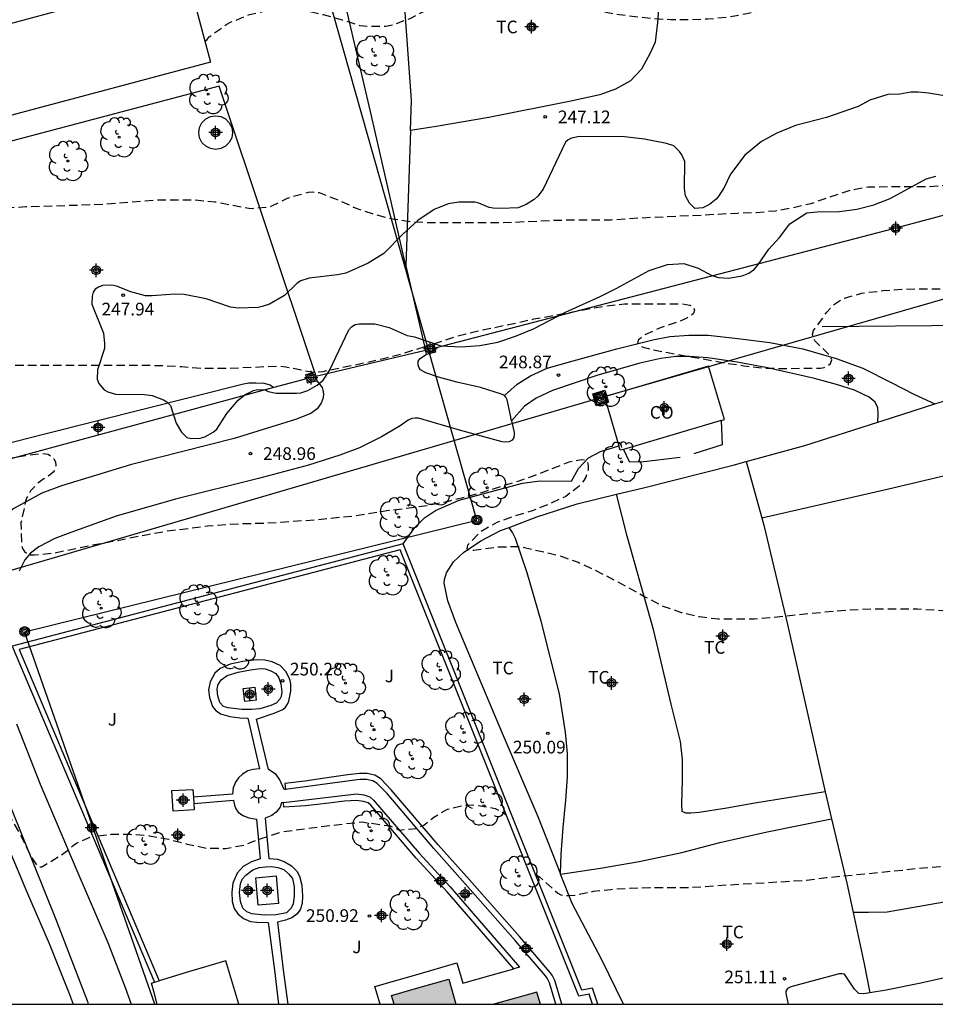
# Model space of a CAD drawing. Units: metres. Extents: x 577494 to 577844, y 4795290 to 4795540.
# Drawn here: x 577757 to 577812, y 4795290 to 4795349 of the extents above; entities that cross this region are included whole.
import ezdxf

# ---------------------------------------------------------------- set-up
doc = ezdxf.new("R2010")
doc.units = ezdxf.units.M
doc.header["$MEASUREMENT"] = 0
doc.linetypes.add('TRAZOS_NORMALES', pattern=[0.75, 0.5, -0.25])
for name, color, linetype in [('010106', 9, 'Continuous'), ('020194', 31, 'TRAZOS_NORMALES'), ('020195', 30, 'TRAZOS_NORMALES'), ('020204', 9, 'Continuous'), ('020308', 9, 'Continuous'), ('060108', 9, 'Continuous'), ('060110', 9, 'Continuous'), ('060121', 9, 'Continuous'), ('060124', 9, 'Continuous'), ('060134', 9, 'Continuous'), ('070101', 9, 'Continuous'), ('070104', 3, 'Continuous'), ('070105', 6, 'Continuous'), ('070106', 6, 'Continuous'), ('070108', 9, 'Continuous'), ('070110', 9, 'Continuous'), ('080107', 9, 'Continuous'), ('080109', 9, 'Continuous'), ('080301', 9, 'Continuous'), ('090217', 9, 'Continuous'), ('090218', 9, 'Continuous'), ('100106', 63, 'Continuous'), ('100107', 3, 'Continuous'), ('100202', 3, 'Continuous'), ('100301', 7, 'Continuous'), ('100302', 7, 'Continuous'), ('220104', 9, 'Continuous'), ('240103', 9, 'Continuous'), ('250203', 9, 'Continuous'), ('990501', 21, 'Continuous'), ('Centroides', 1, 'Continuous')]:
    doc.layers.add(name, color=color, linetype=linetype)
doc.layers.add('080111', color=7, linetype='Continuous', lineweight=30)
doc.layers.add('080113', color=7, linetype='Continuous', lineweight=30)
doc.styles.add('ARIAL', font='arial.ttf', dxfattribs={"height": 1})

# ---------------------------------------------------------------- blocks, each defined once
blk = doc.blocks.new('Centroide')
for points in [[(0.402, 0), (-0.402, 0)], [(0, -0.402), (0, 0.402)]]:
    blk.add_lwpolyline(points)
for radius in [0.256, 0.159]:
    blk.add_circle((0, 0), radius)
blk = doc.blocks.new('COTAPU')
blk.add_circle((0, 0), 0.075)
blk = doc.blocks.new('POSTEM')
for radius in [0.29, 0.21, 0.12]:
    blk.add_circle((0, 0), radius)
blk = doc.blocks.new('COLTEN')
for p, q in [((-0.375, -0.375), (-0.375, 0.375)), ((-0.375, 0.375), (0.375, 0.375)), ((-0.305, -0.305), (-0.305, 0.305)), ((-0.305, 0.305), (0.305, 0.305)), ((-0.23, -0.23), (-0.23, 0.23)), ((-0.23, 0.23), (0.23, 0.23)), ((-0.145, -0.145), (-0.145, 0.145)), ((-0.145, 0.145), (0.145, 0.145)), ((-0.065, 0.065), (0.065, 0.065)), ((-0.065, -0.065), (-0.065, 0.065)), ((0.065, 0.065), (0.065, -0.065)), ((0.145, 0.145), (0.145, -0.145)), ((0.23, 0.23), (0.23, -0.23)), ((0.305, 0.305), (0.305, -0.305)), ((0.375, 0.375), (0.375, -0.375)), ((0.375, -0.375), (-0.375, -0.375)), ((0.305, -0.305), (-0.305, -0.305)), ((0.23, -0.23), (-0.23, -0.23)), ((0.145, -0.145), (-0.145, -0.145)), ((0.065, -0.065), (-0.065, -0.065))]:
    blk.add_line(p, q)
blk = doc.blocks.new('ARBOL')
blk.add_circle((0, 0), 0.0587)
for centre, radius, start, end in [((0.097, 0.97), 0.21, 23.15651, 160.46651), ((-0.564, 0.381), 0.532, 92.28, 254.58), ((-0.28, 0.855), 0.3, 359.28777, 173.60777), ((0.438, 0.881), 0.24, 301.57804, 139.32804), ((0.656, 0.288), 0.443, 319.85562, 114.76562), ((-0.091, 0.321), 0.12, 119.14, 310.56), ((0.819, -0.249), 0.383, 235.52754, 62.02753), ((-0.556, -0.339), 0.555, 142.64, 266.54), ((-0.039, -0.384), 0.21, 189.64, 323.88), ((-0.301, -0.676), 0.45, 213.78, 295.32), ((0.299, -0.624), 0.532, 224.67, 0.24)]:
    blk.add_arc(centre, radius, start, end)
blk = doc.blocks.new('FAROLJ')
for p, q in [((-0.215, 0.124), (-0.458, 0.264)), ((0, 0.248), (0, 0.528)), ((0.215, 0.124), (0.458, 0.264)), ((-0.215, -0.124), (-0.458, -0.264)), ((0, -0.248), (0, -0.528)), ((0.215, -0.124), (0.458, -0.264))]:
    blk.add_line(p, q)
blk.add_circle((0, 0), 0.248)

msp = doc.modelspace()

# ---------------------------------------------------------------- hatches: boundary and pattern name
at = {"layer": '990501'}
for points in [[(577782.92, 4795291.774), (577781.226, 4795291.298), (577779.531, 4795290.823), (577779.68, 4795290.292), (577783.335, 4795290.292)], [(577788.149, 4795291.01), (577786.869, 4795290.651), (577785.589, 4795290.292), (577788.35, 4795290.292)]]:
    msp.add_hatch(color=256, dxfattribs=at).paths.add_polyline_path(points, flags=0)

# ---------------------------------------------------------------- linework, layer by layer
at = {"layer": '010106', "flags": 128}
msp.add_lwpolyline([(577494.316, 4795290.299), (577844.306, 4795290.291), (577844.311, 4795540.284), (577494.321, 4795540.291)], close=True, dxfattribs=at)
at = {"layer": '020194', "flags": 128}
for points, elevation in [([(577768.473, 4795347.386), (577768.588, 4795347.487), (577768.724, 4795347.643), (577768.904, 4795347.799), (577769.772, 4795348.403), (577769.986, 4795348.513), (577771.112, 4795348.965), (577772.286, 4795349.251), (577773.32, 4795349.313), (577774.308, 4795349.243), (577775.474, 4795348.967), (577776.604, 4795348.663), (577777.64, 4795348.329), (577778.076, 4795348.279), (577779.182, 4795348.279), (577779.61, 4795348.357), (577780.636, 4795348.741), (577781.654, 4795349.257), (577782.686, 4795349.655), (577783.81, 4795349.971), (577785.022, 4795350.121), (577786.218, 4795350.123), (577787.34, 4795350.099), (577788.424, 4795350.007), (577789.636, 4795349.778), (577790.756, 4795349.452), (577791.873, 4795349.194), (577792.857, 4795348.994), (577794.993, 4795348.732), (577796.071, 4795348.682), (577797.247, 4795348.682), (577798.285, 4795348.712), (577799.447, 4795348.824), (577800.591, 4795349.028), (577801.643, 4795349.304), (577802.737, 4795349.63), (577803.831, 4795349.92), (577805.009, 4795350.206), (577806.097, 4795350.388), (577807.191, 4795350.506), (577808.361, 4795350.574), (577809.505, 4795350.574), (577810.553, 4795350.546), (577811.689, 4795350.488), (577812.897, 4795350.464), (577822.005, 4795350.418), (577823.113, 4795350.398), (577824.177, 4795350.352), (577825.283, 4795350.246), (577826.483, 4795350.02), (577827.618, 4795349.732), (577828.63, 4795349.528), (577829.662, 4795349.364), (577830.798, 4795349.276), (577831.834, 4795349.276), (577832.886, 4795349.362), (577834.184, 4795349.56), (577836.494, 4795350.239), (577837.662, 4795350.463), (577838.806, 4795350.587), (577842.068, 4795350.849), (577844.307, 4795350.869)], 246.64), ([(577844.307, 4795337.809), (577843.702, 4795337.738), (577842.652, 4795337.676), (577839.494, 4795337.674), (577838.426, 4795337.65), (577837.188, 4795337.584), (577835.95, 4795337.47), (577834.696, 4795337.38), (577833.46, 4795337.376), (577832.348, 4795337.4), (577831.34, 4795337.462), (577830.236, 4795337.508), (577826.304, 4795337.516), (577825.078, 4795337.598), (577824.178, 4795337.868), (577823.102, 4795338.384), (577822.9, 4795338.504), (577822.412, 4795338.99), (577822.286, 4795339.148), (577822.118, 4795339.304), (577821.688, 4795339.464), (577821.476, 4795339.512), (577820.382, 4795339.482), (577819.274, 4795339.366), (577818.125, 4795339.28), (577815.985, 4795339.182), (577814.873, 4795339.05), (577811.393, 4795338.756), (577809.005, 4795338.756), (577807.787, 4795338.732), (577806.695, 4795338.536), (577805.511, 4795338.152), (577804.385, 4795337.755), (577803.335, 4795337.503), (577802.287, 4795337.321), (577801.159, 4795337.221), (577800.041, 4795337.183), (577797.945, 4795337.069), (577794.657, 4795336.919), (577793.551, 4795336.859), (577792.537, 4795336.783), (577790.303, 4795336.783), (577789.253, 4795336.761), (577786.085, 4795336.613), (577781.685, 4795336.613), (577780.494, 4795336.691), (577779.478, 4795336.863), (577778.4, 4795337.149), (577777.39, 4795337.499), (577776.33, 4795337.979), (577775.252, 4795338.395), (577774.814, 4795338.435), (577774.584, 4795338.419), (577773.578, 4795338.139), (577773.348, 4795338.055), (577772.378, 4795337.591), (577772.174, 4795337.527), (577771.286, 4795337.461), (577771.06, 4795337.463), (577769.05, 4795337.855), (577767.84, 4795337.967), (577766.742, 4795337.973), (577765.546, 4795337.955), (577762.486, 4795337.705), (577757.842, 4795337.562), (577756.794, 4795337.506), (577755.78, 4795337.418), (577754.646, 4795337.348), (577750.366, 4795336.916), (577749.306, 4795336.826), (577748.07, 4795336.692), (577746.914, 4795336.536), (577745.906, 4795336.386), (577744.701, 4795336.182), (577743.697, 4795335.944), (577742.549, 4795335.712), (577740.287, 4795335.332), (577739.125, 4795335.1), (577734.423, 4795334.446), (577733.325, 4795334.338), (577732.177, 4795334.258), (577729.983, 4795334.116), (577728.757, 4795334.138), (577728.557, 4795334.168), (577728.321, 4795334.228), (577728.119, 4795334.304), (577727.919, 4795334.43), (577727.779, 4795334.584), (577727.511, 4795335.142)], 247.64), ([(577782.041, 4795329.446), (577783.397, 4795329.905), (577784.575, 4795330.201), (577786.937, 4795330.689), (577787.965, 4795330.921), (577791.197, 4795331.519), (577792.195, 4795331.683), (577793.345, 4795331.821), (577795.751, 4795331.829), (577796.775, 4795331.815), (577797.215, 4795331.745), (577797.415, 4795331.647), (577797.479, 4795331.453), (577797.433, 4795331.255), (577797.249, 4795331.095), (577797.035, 4795330.975), (577796.551, 4795330.751), (577795.505, 4795330.423), (577794.489, 4795329.949), (577794.151, 4795329.659), (577794.111, 4795329.449), (577794.275, 4795329.315), (577794.505, 4795329.225), (577794.753, 4795329.165), (577795.901, 4795328.927), (577799.259, 4795328.325), (577800.405, 4795328.151), (577801.565, 4795328.011), (577802.657, 4795327.991), (577804.965, 4795328.005), (577805.173, 4795328.051), (577805.377, 4795328.151), (577805.549, 4795328.285), (577805.629, 4795328.491), (577805.555, 4795328.679), (577805.433, 4795328.839), (577804.615, 4795329.627), (577804.503, 4795329.803), (577804.485, 4795330.029), (577804.537, 4795330.243), (577805.067, 4795330.943), (577805.179, 4795331.139), (577805.323, 4795331.329), (577805.785, 4795331.799), (577806.153, 4795332.053), (577806.385, 4795332.157), (577807.397, 4795332.455), (577808.679, 4795332.603), (577809.785, 4795332.681), (577810.987, 4795332.709), (577815.792, 4795332.706), (577817.962, 4795332.602), (577819.106, 4795332.49), (577820.236, 4795332.456), (577821.522, 4795332.512), (577822.516, 4795332.634), (577823.696, 4795332.848), (577824.716, 4795332.978), (577827.982, 4795333.35), (577830.27, 4795333.76), (577831.278, 4795333.906), (577832.334, 4795334.09), (577833.348, 4795334.298), (577834.374, 4795334.456), (577835.518, 4795334.584), (577836.686, 4795334.646), (577837.788, 4795334.678), (577837.982, 4795334.598), (577838.026, 4795334.372), (577837.942, 4795334.178), (577837.77, 4795333.998), (577837.604, 4795333.86), (577837.404, 4795333.748), (577837.162, 4795333.644), (577835.18, 4795332.556), (577834.686, 4795332.108), (577834.574, 4795331.914), (577834.516, 4795331.69), (577834.514, 4795331.476), (577834.582, 4795331.284), (577834.742, 4795331.132), (577834.932, 4795331.032), (577835.12, 4795330.962), (577835.34, 4795330.91), (577835.8, 4795330.872), (577836.512, 4795330.906), (577837.604, 4795331.062), (577838.714, 4795331.286), (577839.418, 4795331.394), (577841.834, 4795331.886), (577842.902, 4795332.074), (577843.986, 4795332.156), (577844.307, 4795332.155)], 248.64), ([(577781.492, 4795329.269), (577780.069, 4795328.821), (577779.049, 4795328.561), (577777.917, 4795328.301), (577775.683, 4795327.849), (577775.447, 4795327.785), (577774.971, 4795327.747), (577774.33, 4795327.853), (577773.268, 4795328.067), (577772.848, 4795328.115), (577770.626, 4795328.014), (577769.378, 4795327.978), (577768.268, 4795327.98), (577767.078, 4795328.086), (577765.964, 4795328.14), (577764.946, 4795328.164), (577754.732, 4795328.162), (577753.68, 4795328.15), (577746.93, 4795327.452), (577745.924, 4795327.276), (577743.788, 4795326.806), (577742.816, 4795326.556), (577741.61, 4795326.184), (577740.938, 4795325.96), (577739.898, 4795325.706), (577738.884, 4795325.494), (577736.723, 4795325.076), (577734.511, 4795324.758), (577733.355, 4795324.518), (577732.181, 4795324.344), (577731.061, 4795324.232), (577730.007, 4795324.163), (577726.601, 4795323.717), (577725.457, 4795323.439), (577724.373, 4795323.007), (577723.293, 4795322.767), (577722.063, 4795322.565), (577721.057, 4795322.431), (577718.893, 4795322.195), (577716.697, 4795321.915), (577715.543, 4795321.741), (577715.121, 4795321.651), (577714.331, 4795321.447), (577712.018, 4795321.094), (577710.882, 4795320.717), (577709.808, 4795320.275), (577708.755, 4795319.92), (577707.654, 4795319.605), (577706.541, 4795319.341), (577705.462, 4795319.147), (577704.289, 4795319.098), (577703.146, 4795319.166), (577702.068, 4795319.305), (577700.939, 4795319.505), (577699.781, 4795319.774), (577697.534, 4795320.361), (577696.209, 4795320.777), (577695.185, 4795321.309), (577693.978, 4795321.881), (577693.553, 4795321.992), (577692.483, 4795322.174), (577691.324, 4795322.188), (577690.255, 4795322.177), (577687.866, 4795322.001), (577686.819, 4795321.864), (577685.738, 4795321.556), (577684.714, 4795321.155), (577684.343, 4795320.916), (577684.017, 4795320.624), (577683.397, 4795319.98), (577683.277, 4795319.819), (577682.892, 4795318.8), (577682.847, 4795318.359), (577682.847, 4795318.145), (577682.869, 4795317.942), (577683.213, 4795316.946), (577683.971, 4795314.908), (577684.851, 4795312.908), (577685.258, 4795311.826), (577685.717, 4795310.78), (577686.137, 4795309.73), (577686.803, 4795307.62), (577687.055, 4795306.529), (577687.198, 4795305.408), (577687.179, 4795304.963), (577687.147, 4795304.738), (577687.017, 4795304.323), (577686.929, 4795304.131), (577686.627, 4795303.828), (577685.881, 4795303.4), (577685.464, 4795303.07), (577684.191, 4795302.267), (577683.077, 4795301.908), (577681.922, 4795301.755), (577680.855, 4795301.714), (577678.576, 4795301.382), (577677.242, 4795301.058), (577676.643, 4795300.767), (577675.523, 4795300.07), (577674.569, 4795299.108), (577673.856, 4795298.267), (577673.566, 4795297.965), (577672.712, 4795297.253), (577671.81, 4795296.585), (577670.834, 4795295.95), (577669.86, 4795295.424), (577668.797, 4795294.919), (577667.768, 4795294.479), (577666.651, 4795294.024), (577665.669, 4795293.587), (577663.572, 4795292.543), (577662.585, 4795292.096), (577661.535, 4795291.581), (577660.453, 4795291.076), (577659.445, 4795290.623), (577658.818, 4795290.295)], 248.64), ([(577717.215, 4795290.294), (577717.764, 4795290.638), (577718.83, 4795291.266), (577719.888, 4795291.808), (577720.87, 4795292.258), (577723.81, 4795293.764), (577724.71, 4795294.367), (577726.546, 4795295.697), (577727.368, 4795296.375), (577729.904, 4795298.661), (577730.668, 4795299.311), (577731.708, 4795300.043), (577733.476, 4795301.219), (577734.484, 4795301.919), (577735.344, 4795302.549), (577735.808, 4795303.101), (577735.8, 4795303.309), (577735.716, 4795303.509), (577735.53, 4795303.675), (577735.36, 4795303.793), (577734.376, 4795304.425), (577734.234, 4795304.609), (577733.836, 4795305.281), (577733.768, 4795305.471), (577733.738, 4795305.669), (577733.742, 4795305.935), (577733.784, 4795306.203), (577733.852, 4795306.415), (577734.244, 4795307.245), (577734.536, 4795307.627), (577734.74, 4795307.813), (577735.568, 4795308.445), (577736.43, 4795308.953), (577737.508, 4795309.351), (577738.656, 4795309.595), (577739.7, 4795309.757), (577740.972, 4795309.933), (577742.244, 4795310.065), (577743.286, 4795310.143), (577744.316, 4795310.151), (577745.388, 4795310.223), (577746.414, 4795310.255), (577747.664, 4795310.247), (577748.858, 4795310.061), (577749.926, 4795309.87), (577750.666, 4795309.65), (577751.63, 4795309.228), (577752.386, 4795308.776), (577753.284, 4795308.026), (577753.566, 4795307.656), (577755.396, 4795304.581), (577755.942, 4795303.529), (577756.555, 4795302.055), (577757.679, 4795300.037), (577758.187, 4795298.997), (577758.577, 4795298.437), (577758.799, 4795298.441), (577759.969, 4795299.157), (577760.319, 4795299.417), (577760.655, 4795299.715), (577760.849, 4795299.841), (577761.699, 4795300.219), (577761.815, 4795300.243)], 250.64), ([(577788.079, 4795297.952), (577788.276, 4795297.872), (577789.386, 4795296.874), (577789.572, 4795296.786), (577789.772, 4795296.742), (577789.994, 4795296.738), (577790.434, 4795296.77), (577791.496, 4795296.99), (577792.532, 4795297.106), (577793.664, 4795297.178), (577794.81, 4795297.208), (577797.188, 4795297.216), (577799.55, 4795297.38), (577804.116, 4795297.648), (577805.282, 4795297.802), (577809.824, 4795298.25), (577811.05, 4795298.387), (577812.054, 4795298.465), (577813.298, 4795298.529), (577815.504, 4795298.581), (577816.694, 4795298.643), (577817.874, 4795298.675), (577820.168, 4795298.707), (577821.264, 4795298.785), (577824.741, 4795299.145), (577828.305, 4795299.577), (577830.549, 4795299.973), (577831.719, 4795300.231), (577835.931, 4795301.535), (577836.977, 4795301.879), (577839.165, 4795302.665), (577840.225, 4795303.025), (577841.325, 4795303.367), (577844.306, 4795304.346)], 250.64), ([(577762.123, 4795300.286), (577762.929, 4795300.372), (577764.059, 4795300.372), (577765.163, 4795300.288), (577766.315, 4795300.074), (577767.421, 4795299.792), (577768.557, 4795299.548), (577769.701, 4795299.534), (577770.783, 4795299.738), (577771.795, 4795300.12), (577772.875, 4795300.474), (577773.131, 4795300.526), (577775.341, 4795300.834), (577777.773, 4795301.104), (577779.439, 4795300.87), (577779.984, 4795300.623), (577781.017, 4795300.718), (577781.433, 4795300.917), (577782.043, 4795301.386), (577782.841, 4795301.856), (577783.826, 4795302.091), (577784.507, 4795302.114), (577785.669, 4795301.906), (577785.867, 4795301.806), (577786.328, 4795301.522)], 250.64)]:
    msp.add_lwpolyline(points, dxfattribs=dict(at, elevation=elevation))
at = {"layer": '020195', "elevation": 249.64, "flags": 128}
msp.add_lwpolyline([(577685.799, 4795299.289), (577686.65, 4795299.904), (577687.619, 4795300.564), (577687.774, 4795300.718), (577687.926, 4795300.898), (577688.279, 4795301.445), (577688.507, 4795302.017), (577688.972, 4795303.025), (577689.185, 4795303.393), (577689.525, 4795303.681), (577689.714, 4795303.779), (577689.895, 4795303.902), (577690.661, 4795304.266), (577691.499, 4795304.504), (577692.603, 4795304.788), (577694.657, 4795305.375), (577696.793, 4795306.117), (577697.843, 4795306.46), (577698.92, 4795306.858), (577699.94, 4795307.323), (577702.181, 4795308.211), (577703.287, 4795308.616), (577704.346, 4795308.975), (577706.616, 4795309.628), (577708.904, 4795310.153), (577709.888, 4795310.421), (577710.975, 4795310.72), (577712.066, 4795311.094), (577712.282, 4795311.209), (577713.241, 4795311.788), (577714.129, 4795312.531), (577714.915, 4795313.33), (577715.824, 4795314.294), (577716.297, 4795314.762), (577716.471, 4795314.872), (577717.426, 4795315.29), (577718.837, 4795315.614), (577722.777, 4795316.639), (577723.949, 4795316.865), (577726.129, 4795317.245), (577728.565, 4795317.637), (577729.707, 4795317.915), (577730.767, 4795318.113), (577731.771, 4795318.387), (577733.952, 4795318.839), (577736.1, 4795319.225), (577737.28, 4795319.404), (577738.398, 4795319.544), (577739.556, 4795319.756), (577741.832, 4795320.11), (577745.094, 4795320.528), (577746.288, 4795320.632), (577747.514, 4795320.814), (577749.56, 4795321.188), (577751.946, 4795321.58), (577753.13, 4795321.802), (577755.332, 4795322.308), (577756.404, 4795322.596), (577757.592, 4795322.794), (577758.728, 4795322.948), (577759.176, 4795322.912), (577759.354, 4795322.782), (577759.5, 4795322.63), (577759.602, 4795322.45), (577759.624, 4795322.226), (577759.586, 4795322.004), (577759.458, 4795321.838), (577759.306, 4795321.696), (577759.12, 4795321.562), (577758.914, 4795321.44), (577758.55, 4795321.174), (577758.124, 4795320.726), (577758.004, 4795320.53), (577757.908, 4795320.336), (577757.832, 4795320.12), (577757.56, 4795318.828), (577757.588, 4795317.548), (577757.658, 4795317.324), (577757.766, 4795317.134), (577757.928, 4795317), (577758.12, 4795316.938), (577758.358, 4795316.93), (577759.524, 4795317.05), (577761.752, 4795317.518), (577762.89, 4795317.72), (577765.086, 4795318.154), (577766.238, 4795318.354), (577768.609, 4795318.652), (577769.697, 4795318.746), (577770.759, 4795318.796), (577771.881, 4795318.82), (577772.957, 4795318.876), (577775.107, 4795319.03), (577777.265, 4795319.246), (577779.375, 4795319.578), (577780.569, 4795319.72), (577781.737, 4795319.886), (577782.895, 4795320.125), (577783.961, 4795320.389), (577784.935, 4795320.663), (577787.087, 4795321.327), (577788.033, 4795321.663), (577790.057, 4795322.451), (577790.771, 4795322.593), (577790.979, 4795322.573), (577791.139, 4795322.441), (577791.179, 4795322.209), (577791.175, 4795321.985), (577791.123, 4795321.751), (577791.035, 4795321.545), (577790.931, 4795321.353), (577790.787, 4795321.161), (577790.645, 4795321.009), (577789.851, 4795320.401), (577788.859, 4795319.943), (577787.871, 4795319.547), (577786.831, 4795319.237), (577785.777, 4795318.863), (577784.781, 4795318.287), (577784.029, 4795317.506), (577783.985, 4795317.292), (577784.179, 4795317.212), (577784.403, 4795317.214), (577785.859, 4795317.417), (577787.047, 4795317.431), (577787.285, 4795317.409), (577789.485, 4795316.883), (577790.581, 4795316.507), (577791.549, 4795316.049), (577792.527, 4795315.561), (577794.587, 4795314.433), (577795.619, 4795313.901), (577796.691, 4795313.529), (577797.777, 4795313.277), (577798.882, 4795313.145), (577801.048, 4795313.151), (577802.158, 4795313.243), (577805.152, 4795313.547), (577806.174, 4795313.637), (577807.382, 4795313.711), (577808.54, 4795313.745), (577810.714, 4795313.739), (577812.802, 4795313.601), (577813.87, 4795313.507), (577816.19, 4795313.375), (577818.226, 4795313.141), (577820.494, 4795312.803), (577821.7, 4795312.693), (577822.702, 4795312.679), (577828.509, 4795312.685)], dxfattribs=at)
at = {"layer": '060108', "flags": 128}
for points in [[(577780.381, 4795334.078), (577778.27, 4795343.219), (577774.866, 4795357.847), (577773.838, 4795362.19), (577773.78, 4795362.894), (577773.816, 4795363.537), (577774.021, 4795364.592), (577774.432, 4795365.735), (577775.399, 4795366.702), (577776.161, 4795367.142), (577792.345, 4795371.567)], [(577774.981, 4795327.739), (577769.3, 4795344.723), (577749.279, 4795339.435)], [(577780.381, 4795334.078), (577781.481, 4795329.316)]]:
    msp.add_lwpolyline(points, dxfattribs=at)
at = {"layer": '060110', "flags": 128}
for points in [[(577786.221, 4795326.377), (577786.967, 4795327.059), (577787.771, 4795327.559), (577788.743, 4795328.007), (577790.295, 4795328.443), (577792.875, 4795329.143), (577795.023, 4795329.679), (577796.031, 4795329.883), (577797.151, 4795329.967), (577798.299, 4795329.963), (577800.047, 4795329.771), (577801.955, 4795329.527), (577803.907, 4795329.151), (577805.891, 4795328.587), (577807.463, 4795328.007), (577809.143, 4795327.151), (577810.482, 4795326.459), (577811.734, 4795325.882)], [(577808.352, 4795324.805), (577808.378, 4795325.307), (577808.358, 4795325.655), (577808.199, 4795325.999), (577807.839, 4795326.287), (577806.967, 4795326.695), (577805.895, 4795327.035), (577804.591, 4795327.399), (577801.807, 4795328.023), (577800.007, 4795328.371), (577798.271, 4795328.619), (577797.183, 4795328.699), (577796.371, 4795328.699), (577795.491, 4795328.575), (577794.255, 4795328.295), (577791.691, 4795327.567), (577789.063, 4795326.683), (577788.107, 4795326.227), (577787.399, 4795325.751), (577786.644, 4795324.886)]]:
    msp.add_lwpolyline(points, dxfattribs=at)
at = {"layer": '060121', "flags": 128}
for points in [[(577771.428, 4795309.09), (577771.511, 4795308.32), (577770.822, 4795308.246), (577770.739, 4795309.016), (577771.428, 4795309.09)], [(577767.805, 4795302.203), (577767.828, 4795301.818), (577766.583, 4795301.744), (577766.51, 4795302.962), (577767.755, 4795303.036), (577767.783, 4795302.566)], [(577767.783, 4795302.566), (577767.805, 4795302.203)], [(577772.691, 4795297.9), (577772.824, 4795296.274), (577771.623, 4795296.172), (577771.49, 4795297.798), (577772.691, 4795297.9)]]:
    msp.add_lwpolyline(points, dxfattribs=at)
at = {"layer": '060124', "flags": 128}
for points in [[(577773.241, 4795303.036), (577773.164, 4795303.026), (577772.911, 4795303.608), (577772.691, 4795303.912), (577772.235, 4795304.204), (577771.527, 4795307.204), (577772.567, 4795307.552), (577773.083, 4795307.776), (577773.239, 4795307.916), (577773.359, 4795308.084), (577773.447, 4795308.272), (577773.555, 4795308.848), (577773.551, 4795309.268), (577773.511, 4795309.492), (577773.439, 4795309.692), (577773.255, 4795310.028), (577772.915, 4795310.368), (577772.455, 4795310.6), (577772.019, 4795310.7), (577771.519, 4795310.704), (577770.707, 4795310.612), (577769.951, 4795310.448), (577769.371, 4795310.208), (577769.043, 4795309.924), (577768.775, 4795309.416), (577768.671, 4795308.928), (577768.727, 4795308.48), (577768.919, 4795307.944), (577769.095, 4795307.724), (577769.395, 4795307.52), (577769.943, 4795307.36), (577770.527, 4795307.276), (577771.003, 4795307.248), (577771.695, 4795304.256), (577771.331, 4795304.22), (577771.015, 4795304.128), (577770.687, 4795303.94), (577770.463, 4795303.712), (577770.279, 4795303.456), (577770.131, 4795303.132), (577770.091, 4795302.748), (577767.783, 4795302.566)], [(577771.731, 4795310.196), (577772.039, 4795310.18), (577772.375, 4795310.068), (577772.675, 4795309.896), (577772.847, 4795309.64), (577772.967, 4795309.288), (577773.019, 4795308.824), (577772.983, 4795308.548), (577772.899, 4795308.376), (577772.695, 4795308.152), (577772.375, 4795308.008), (577771.711, 4795307.812), (577771.223, 4795307.764), (577770.647, 4795307.764), (577769.847, 4795307.864), (577769.563, 4795307.944), (577769.355, 4795308.192), (577769.223, 4795308.576), (577769.191, 4795308.956), (577769.227, 4795309.212), (577769.423, 4795309.532), (577769.791, 4795309.78), (577770.427, 4795309.988), (577771.171, 4795310.124), (577771.731, 4795310.196)], [(577789.273, 4795290.292), (577788.885, 4795291.572), (577788.762, 4795291.831), (577788.655, 4795291.979), (577788.536, 4795292.112), (577786.86, 4795294.077), (577783.899, 4795297.438), (577782.037, 4795299.52), (577779.261, 4795302.78), (577778.681, 4795303.389), (577778.413, 4795303.547), (577778.052, 4795303.624), (577777.661, 4795303.624), (577777.494, 4795303.605), (577773.241, 4795303.036)], [(577773.116, 4795302.25), (577777.443, 4795302.77), (577777.877, 4795302.71), (577778.233, 4795302.586), (577778.461, 4795302.394), (577781.169, 4795299.246), (577783.009, 4795297.25), (577787.12, 4795292.502), (577786.776, 4795292.404)], [(577767.805, 4795302.203), (577770.163, 4795302.384), (577770.211, 4795302.088), (577770.295, 4795301.872), (577770.431, 4795301.684), (577770.719, 4795301.476), (577771.071, 4795301.352), (577771.527, 4795301.268), (577771.739, 4795298.92), (577771.219, 4795298.732), (577770.723, 4795298.452), (577770.367, 4795298.072), (577770.119, 4795297.48), (577770.051, 4795296.936), (577770.083, 4795296.384), (577770.199, 4795295.968), (577770.423, 4795295.66), (577770.747, 4795295.38), (577771.163, 4795295.204), (577771.551, 4795295.156), (577772.215, 4795295.148), (577772.579, 4795292.324), (577772.82, 4795290.293)], [(577773.116, 4795302.25), (577773.003, 4795302.236), (577772.915, 4795301.98), (577772.695, 4795301.692), (577772.423, 4795301.492), (577772.031, 4795301.324), (577772.247, 4795298.928), (577772.767, 4795298.904), (577773.155, 4795298.764), (577773.595, 4795298.504), (577773.915, 4795298.188), (577774.079, 4795297.88), (577774.199, 4795297.348), (577774.247, 4795296.716), (577774.219, 4795296.26), (577774.103, 4795295.9), (577773.919, 4795295.636), (577773.607, 4795295.424), (577773.247, 4795295.28), (577772.767, 4795295.168), (577773.127, 4795292.176), (577773.38, 4795290.293)], [(577772.431, 4795298.464), (577772.795, 4795298.408), (577773.135, 4795298.276), (577773.427, 4795298.036), (577773.651, 4795297.74), (577773.759, 4795297.264), (577773.755, 4795296.708), (577773.695, 4795296.252), (577773.575, 4795295.992), (577773.299, 4795295.724), (577772.683, 4795295.604), (577771.979, 4795295.58), (577771.243, 4795295.652), (577770.939, 4795295.772), (577770.711, 4795296), (577770.563, 4795296.384), (577770.519, 4795296.912), (577770.579, 4795297.432), (577770.679, 4795297.712), (577770.895, 4795297.952), (577771.303, 4795298.264), (577771.671, 4795298.404), (577772.063, 4795298.44), (577772.431, 4795298.464)], [(577778.855, 4795290.292), (577778.543, 4795291.353), (577780.976, 4795292.047), (577783.407, 4795292.741), (577783.753, 4795291.542), (577785.437, 4795292.022), (577786.776, 4795292.404)]]:
    msp.add_lwpolyline(points, dxfattribs=at)
at = {"layer": '060134', "flags": 128}
for points in [[(577786.221, 4795326.377), (577786.185, 4795326.411), (577786.045, 4795326.467), (577784.793, 4795326.859), (577783.397, 4795327.175), (577782.309, 4795327.475), (577781.553, 4795327.735), (577781.237, 4795327.907), (577781.145, 4795328.071), (577781.105, 4795328.203), (577781.105, 4795328.423), (577781.225, 4795328.587), (577781.593, 4795328.837)], [(577775.093, 4795327.26), (577775.411, 4795326.859), (577775.463, 4795326.703), (577775.491, 4795326.483), (577775.471, 4795326.239), (577775.347, 4795325.923), (577775.111, 4795325.603), (577774.747, 4795325.324), (577773.831, 4795324.964), (577770.2, 4795323.836), (577764.108, 4795322.288), (577759.968, 4795321.028), (577758.8, 4795320.604), (577757.128, 4795319.688), (577756.092, 4795318.888), (577755.28, 4795317.976), (577755.055, 4795317.644)], [(577786.644, 4795324.886), (577786.557, 4795325.295), (577786.377, 4795326.119), (577786.309, 4795326.295), (577786.221, 4795326.377)], [(577786.644, 4795324.886), (577786.793, 4795324.187), (577786.793, 4795324.063), (577786.773, 4795323.891), (577786.677, 4795323.735), (577786.493, 4795323.643), (577786.285, 4795323.623), (577786.077, 4795323.635), (577783.565, 4795324.323), (577781.133, 4795325.043), (577780.937, 4795325.043), (577780.721, 4795325.027), (577780.521, 4795324.927), (577780.045, 4795324.595), (577778.933, 4795323.931), (577777.625, 4795323.292), (577776.461, 4795322.852), (577774.613, 4795322.256), (577771.637, 4795321.464), (577766.71, 4795320.24), (577763.202, 4795319.24), (577760.522, 4795318.272), (577759.562, 4795317.912), (577758.61, 4795317.416), (577758.13, 4795317.036), (577757.79, 4795316.64), (577757.454, 4795315.976)], [(577753.437, 4795313.226), (577753.412, 4795313.084), (577753.372, 4795311.432), (577753.52, 4795310.052), (577753.98, 4795308.384), (577754.68, 4795306.792), (577756.951, 4795301.957), (577759.615, 4795295.381), (577761.495, 4795290.457), (577761.55, 4795290.293)], [(577757.29, 4795306.92), (577758.693, 4795303.344), (577760.877, 4795298.233), (577762.717, 4795293.949), (577763.741, 4795291.285), (577764.1, 4795290.293)]]:
    msp.add_lwpolyline(points, dxfattribs=at)
at = {"layer": '070101', "flags": 128}
for points in [[(577844.307, 4795345.63), (577841.348, 4795344.851), (577809.563, 4795336.349)], [(577809.258, 4795336.269), (577795.683, 4795332.736), (577782.099, 4795329.2)]]:
    msp.add_lwpolyline(points, dxfattribs=at)
at = {"layer": '070104', "flags": 128}
for points in [[(577795.323, 4795354.307), (577795.385, 4795349.85), (577795.301, 4795348.498), (577795.145, 4795347.338), (577794.865, 4795346.69), (577794.337, 4795345.735), (577793.685, 4795345.031), (577792.801, 4795344.551), (577791.869, 4795344.207), (577790.153, 4795343.843), (577785.29, 4795342.859), (577782.178, 4795342.335), (577780.653, 4795342.096)], [(577811.734, 4795325.882), (577812.514, 4795326.131), (577814.918, 4795326.759), (577820.23, 4795328.214), (577829.402, 4795330.81), (577831.834, 4795331.358), (577835.454, 4795332.206), (577837.866, 4795332.866), (577840.682, 4795333.762), (577843.95, 4795334.746), (577844.307, 4795334.831)], [(577801.469, 4795319.138), (577808.898, 4795320.835), (577812.578, 4795321.703), (577814.366, 4795322.127), (577815.402, 4795322.455), (577815.714, 4795322.655), (577815.906, 4795322.771), (577817.39, 4795324.347), (577817.658, 4795324.579), (577817.918, 4795324.715), (577818.298, 4795324.847), (577818.546, 4795324.927), (577823.662, 4795326.25), (577828.51, 4795327.662), (577831.918, 4795328.914)], [(577808.352, 4795324.805), (577808.618, 4795324.891), (577811.734, 4795325.882)], [(577800.548, 4795322.473), (577804.023, 4795323.419), (577808.352, 4795324.805)], [(577792.853, 4795320.526), (577794.375, 4795320.895), (577799.775, 4795322.263), (577800.548, 4795322.473)], [(577800.548, 4795322.473), (577801.469, 4795319.138)], [(577786.496, 4795318.568), (577788.135, 4795319.183), (577790.535, 4795319.963), (577792.853, 4795320.526)], [(577805.228, 4795302.89), (577803.026, 4795302.54), (577801.062, 4795302.208), (577799.394, 4795301.916), (577797.77, 4795301.66), (577797.27, 4795301.628), (577796.982, 4795301.628), (577796.746, 4795301.728), (577796.726, 4795302.184), (577796.778, 4795303.572), (577796.778, 4795304.8), (577796.654, 4795305.872), (577796.098, 4795308.08), (577795.071, 4795312.427), (577793.503, 4795318.047), (577792.853, 4795320.526)], [(577801.469, 4795319.138), (577801.591, 4795318.699), (577803.002, 4795312.807), (577805.228, 4795302.89)], [(577789.536, 4795298.055), (577788.223, 4795301.412), (577786.097, 4795306.348), (577784.531, 4795310.096), (577783.335, 4795312.92), (577782.859, 4795314.208), (577782.639, 4795315.264), (577782.659, 4795315.48), (577782.791, 4795315.88), (577783.191, 4795316.52), (577783.791, 4795317.084), (577784.819, 4795317.76), (577785.983, 4795318.375), (577786.496, 4795318.568)], [(577789.536, 4795298.055), (577789.574, 4795299.184), (577789.702, 4795300.768), (577789.867, 4795302.392), (577789.951, 4795303.76), (577789.951, 4795305.136), (577789.847, 4795306.428), (577789.491, 4795308.704), (577788.395, 4795313), (577787.575, 4795315.88), (577786.879, 4795317.911), (577786.699, 4795318.267), (577786.496, 4795318.568)], [(577752.598, 4795314.152), (577752.612, 4795313.636), (577752.672, 4795312.496), (577752.772, 4795311.172), (577752.988, 4795309.8), (577753.316, 4795308.372), (577753.916, 4795306.86), (577755.016, 4795304.361), (577755.631, 4795302.705), (577756.783, 4795299.641), (577757.883, 4795296.997), (577759.231, 4795293.889), (577760.419, 4795290.941), (577760.532, 4795290.617), (577760.645, 4795290.293)], [(577839.8, 4795303.827), (577836.749, 4795303.011), (577832.693, 4795301.847), (577828.349, 4795300.611), (577825.053, 4795299.607), (577821.03, 4795298.431), (577817.618, 4795297.651), (577812.622, 4795296.404), (577808.91, 4795295.752), (577807.81, 4795295.736), (577806.888, 4795295.736)], [(577805.228, 4795302.89), (577805.23, 4795302.879), (577805.607, 4795301.289)], [(577789.552, 4795298.015), (577791.918, 4795298.368), (577794.198, 4795298.752), (577796.73, 4795299.292), (577798.982, 4795299.88), (577801.802, 4795300.516), (577805.607, 4795301.289)], [(577805.607, 4795301.289), (577806.514, 4795297.468), (577806.888, 4795295.736)], [(577844.306, 4795299.879), (577841.841, 4795299.115), (577835.289, 4795297.351), (577827.045, 4795295.095), (577822.045, 4795293.935), (577818.45, 4795292.999), (577815.29, 4795292.436), (577812.138, 4795291.82), (577810.91, 4795291.552), (577808.858, 4795291.128), (577807.883, 4795290.977)], [(577789.552, 4795298.015), (577789.546, 4795298.028), (577789.536, 4795298.055)], [(577793.286, 4795290.292), (577791.998, 4795292.928), (577790.226, 4795296.276), (577789.552, 4795298.015)], [(577806.888, 4795295.736), (577807.546, 4795292.688), (577807.883, 4795290.977)], [(577807.883, 4795290.977), (577807.51, 4795290.92), (577807.23, 4795290.936), (577806.974, 4795291.184), (577806.374, 4795292.08), (577806.25, 4795292.092), (577806.07, 4795292.092), (577803.202, 4795291.336), (577803.006, 4795291.22), (577802.91, 4795291.064), (577802.898, 4795290.928), (577803.032, 4795290.292)]]:
    msp.add_lwpolyline(points, dxfattribs=at)
at = {"layer": '070105', "flags": 128}
for points in [[(577780.222, 4795317.589), (577757.045, 4795311.526), (577765.471, 4795291.597)], [(577791.752, 4795290.292), (577791.447, 4795291.24), (577790.813, 4795291.12), (577780.222, 4795317.589)], [(577791.436, 4795290.292), (577791.242, 4795290.896), (577790.626, 4795290.78), (577780.041, 4795317.232), (577757.456, 4795311.324), (577765.76, 4795291.685)]]:
    msp.add_lwpolyline(points, dxfattribs=at)
at = {"layer": '070106', "flags": 128}
msp.add_lwpolyline([(577775.029, 4795327.537), (577778.283, 4795328.306), (577781.538, 4795329.075)], dxfattribs=at)
at = {"layer": '070108', "flags": 128}
for points in [[(577780.653, 4795342.096), (577780.714, 4795343.899), (577780.146, 4795351.863), (577780.565, 4795351.929)], [(577780.653, 4795342.096), (577780.381, 4795334.078)], [(577805.059, 4795330.483), (577813.726, 4795330.555), (577817.046, 4795331.674), (577819.51, 4795332.33), (577820.994, 4795332.59), (577823.706, 4795332.882), (577829.99, 4795333.41), (577833.402, 4795333.654), (577844.307, 4795336.582)], [(577774.476, 4795327.377), (577772.555, 4795326.857)], [(577772.555, 4795326.857), (577753.869, 4795321.796)], [(577799.071, 4795324.903), (577799.131, 4795323.451), (577797.439, 4795322.919)], [(577780.222, 4795317.589), (577780.915, 4795318.568), (577781.471, 4795319.136), (577782.135, 4795319.56), (577783.527, 4795320.187), (577787.295, 4795321.191), (577788.339, 4795321.319), (577790.191, 4795321.299), (577790.603, 4795322.055), (577791.203, 4795322.691), (577791.919, 4795323.059), (577793.006, 4795323.408)], [(577793.277, 4795323.191), (577793.623, 4795322.467), (577794.327, 4795322.459), (577796.643, 4795322.731)]]:
    msp.add_lwpolyline(points, dxfattribs=at)
at = {"layer": '070110', "flags": 128}
for points in [[(577809.258, 4795336.269), (577809.233, 4795336.403), (577809.542, 4795336.462), (577809.563, 4795336.349)], [(577809.258, 4795336.269), (577809.284, 4795336.136), (577809.593, 4795336.195), (577809.563, 4795336.349)], [(577781.481, 4795329.316), (577782.041, 4795329.447), (577782.099, 4795329.2)], [(577781.538, 4795329.075), (577781.481, 4795329.316)], [(577781.593, 4795328.837), (577781.538, 4795329.075)], [(577781.593, 4795328.837), (577782.153, 4795328.968), (577782.099, 4795329.2)], [(577774.981, 4795327.739), (577774.421, 4795327.608), (577774.476, 4795327.377)], [(577774.476, 4795327.377), (577774.533, 4795327.129), (577775.093, 4795327.26)], [(577774.981, 4795327.739), (577775.029, 4795327.537)], [(577775.029, 4795327.537), (577775.093, 4795327.26)]]:
    msp.add_lwpolyline(points, dxfattribs=at)
at = {"layer": '080107', "flags": 128}
for points in [[(577765.285, 4795356.071), (577766.097, 4795356.288), (577768.802, 4795346.152), (577745.134, 4795339.841), (577724.219, 4795334.264)], [(577799.071, 4795324.903), (577799.259, 4795324.959), (577798.319, 4795328.127), (577792.147, 4795326.303), (577793.006, 4795323.408)], [(577799.071, 4795324.903), (577793.277, 4795323.191)], [(577793.277, 4795323.191), (577793.087, 4795323.135), (577793.006, 4795323.408)], [(577770.467, 4795290.293), (577769.697, 4795292.877), (577767.497, 4795292.211), (577765.76, 4795291.685)], [(577765.471, 4795291.597), (577765.76, 4795291.685)], [(577765.633, 4795290.293), (577765.465, 4795290.919), (577765.297, 4795291.545), (577765.471, 4795291.597)]]:
    msp.add_lwpolyline(points, dxfattribs=at)
at = {"layer": '080109', "flags": 128}
msp.add_lwpolyline([(577720.133, 4795338.518), (577743.782, 4795344.904), (577767.431, 4795351.29)], dxfattribs=at)
at = {"layer": '080111', "flags": 128}
for points in [[(577779.68, 4795290.292), (577779.531, 4795290.823), (577781.226, 4795291.298), (577782.92, 4795291.774), (577783.335, 4795290.292)], [(577788.35, 4795290.292), (577788.149, 4795291.01), (577786.869, 4795290.651), (577785.589, 4795290.292)]]:
    msp.add_lwpolyline(points, dxfattribs=at)
at = {"layer": '080113', "flags": 128}
msp.add_lwpolyline([(577769.099, 4795342.97), (577769.408, 4795342.921), (577769.687, 4795342.779), (577769.908, 4795342.558), (577770.05, 4795342.279), (577770.099, 4795341.97), (577770.05, 4795341.661), (577769.908, 4795341.382), (577769.687, 4795341.161), (577769.408, 4795341.019), (577769.099, 4795340.97), (577768.79, 4795341.019), (577768.512, 4795341.161), (577768.29, 4795341.382), (577768.148, 4795341.661), (577768.099, 4795341.97), (577768.148, 4795342.279), (577768.29, 4795342.558), (577768.512, 4795342.779), (577768.79, 4795342.921), (577769.099, 4795342.97)], dxfattribs=at)
at = {"layer": '100106', "flags": 128}
msp.add_lwpolyline([(577813.233, 4795343.998), (577811.353, 4795344.302), (577810.749, 4795344.362), (577810.309, 4795344.362), (577809.661, 4795344.254), (577808.953, 4795344.222), (577807.877, 4795343.894), (577807.189, 4795343.518), (577805.313, 4795342.866), (577803.469, 4795342.402), (577802.369, 4795341.934), (577801.449, 4795341.442), (577800.465, 4795340.643), (577799.625, 4795339.515), (577799.237, 4795338.715), (577798.937, 4795338.231), (577798.765, 4795338.023), (577798.381, 4795337.711), (577797.989, 4795337.503), (577797.501, 4795337.479), (577797.181, 4795337.779), (577796.953, 4795338.215), (577796.901, 4795338.655), (577796.905, 4795340.259), (577796.733, 4795340.663), (577796.605, 4795340.855), (577796.265, 4795341.179), (577795.833, 4795341.319), (577794.521, 4795341.583), (577793.333, 4795341.723), (577790.665, 4795341.731), (577790.193, 4795341.651), (577789.989, 4795341.543), (577789.837, 4795341.395), (577788.525, 4795338.619), (577788.197, 4795338.199), (577787.985, 4795338.011), (577787.513, 4795337.711), (577787.029, 4795337.511), (577786.029, 4795337.463), (577785.553, 4795337.491), (577785.317, 4795337.539), (577784.701, 4795337.795), (577784.457, 4795337.843), (577783.525, 4795337.843), (577782.877, 4795337.751), (577782.053, 4795337.403), (577781.094, 4795336.751), (577780.202, 4795335.943), (577779.074, 4795334.811), (577778.146, 4795334.223), (577776.814, 4795333.639), (577776.314, 4795333.535), (577774.638, 4795333.335), (577774.15, 4795333.191), (577773.93, 4795333.035), (577773.178, 4795332.323), (577772.294, 4795331.807), (577771.866, 4795331.655), (577771.622, 4795331.603), (577770.446, 4795331.571), (577769.978, 4795331.631), (577768.534, 4795332.115), (577767.23, 4795332.379), (577766.67, 4795332.383), (577765.338, 4795332.284), (577764.934, 4795332.292), (577764.078, 4795332.54), (577763.226, 4795332.876), (577762.942, 4795332.936), (577762.386, 4795332.908), (577762.146, 4795332.812), (577761.954, 4795332.68), (577761.834, 4795332.504), (577761.77, 4795332.272), (577761.766, 4795331.804), (577762.45, 4795330.072), (577762.518, 4795329.46), (577762.518, 4795329.18), (577762.086, 4795327.912), (577762.07, 4795327.348), (577762.174, 4795327.1), (577762.498, 4795326.72), (577762.706, 4795326.596), (577763.158, 4795326.464), (577764.878, 4795326.444), (577765.338, 4795326.392), (577766.014, 4795326.136), (577766.202, 4795326.008), (577766.414, 4795325.788), (577766.75, 4795324.74), (577767.082, 4795324.204), (577767.39, 4795323.904), (577767.642, 4795323.828), (577768.19, 4795323.852), (577768.466, 4795323.944), (577768.954, 4795324.216), (577769.17, 4795324.384), (577769.758, 4795325.324), (577770.434, 4795326.104), (577770.858, 4795326.436), (577771.098, 4795326.572), (577771.338, 4795326.684), (577771.574, 4795326.736), (577772.01, 4795326.72), (577772.222, 4795326.628), (577772.69, 4795326.528), (577773.901, 4795326.523), (577774.141, 4795326.543), (577774.573, 4795326.675), (577775.121, 4795327.007), (577775.473, 4795327.299), (577775.853, 4795327.867), (577777.001, 4795330.287), (577777.153, 4795330.459), (577777.369, 4795330.591), (577777.609, 4795330.639), (577778.541, 4795330.643), (577779.389, 4795330.419), (577780.453, 4795329.951), (577780.889, 4795329.867), (577782.449, 4795329.327), (577783.661, 4795329.279), (577784.769, 4795329.347), (577785.825, 4795329.547), (577786.881, 4795329.911), (577787.949, 4795330.335), (577789.845, 4795331.335), (577791.897, 4795332.263), (577792.841, 4795332.731), (577794.805, 4795333.791), (577795.893, 4795334.155), (577796.861, 4795334.211), (577797.713, 4795333.931), (577798.517, 4795333.503), (577798.909, 4795333.379), (577799.493, 4795333.343), (577800.309, 4795333.483), (577800.701, 4795333.647), (577801.037, 4795333.867), (577801.289, 4795334.167), (577801.889, 4795335.051), (577802.529, 4795335.743), (577803.133, 4795336.555), (577804.149, 4795337.215), (577804.753, 4795337.279), (577806.089, 4795337.29), (577807.105, 4795337.43), (577808.125, 4795337.698), (577809.093, 4795338.062), (577811.229, 4795339.238), (577811.793, 4795339.39)], dxfattribs=at)
at = {"layer": '100107', "flags": 128}
for points in [[(577753.691, 4795322.761), (577758.982, 4795324.112), (577770.746, 4795327.086), (577771.058, 4795327.134), (577771.49, 4795327.144), (577771.964, 4795327.112), (577772.338, 4795327.026), (577772.555, 4795326.857)], [(577789.625, 4795290.292), (577789.198, 4795291.7), (577789.05, 4795292.012), (577788.914, 4795292.2), (577788.786, 4795292.344), (577787.11, 4795294.308), (577784.147, 4795297.672), (577782.287, 4795299.752), (577779.507, 4795303.016), (577778.887, 4795303.668), (577778.527, 4795303.88), (577778.075, 4795303.976), (577777.627, 4795303.976), (577776.927, 4795303.896), (577775.963, 4795303.748), (577774.383, 4795303.528), (577773.199, 4795303.384), (577773.22, 4795303.21), (577773.241, 4795303.036)], [(577786.776, 4795292.404), (577782.826, 4795296.967), (577780.986, 4795298.963), (577778.292, 4795302.094), (577778.135, 4795302.227), (577777.872, 4795302.318), (577777.455, 4795302.376), (577776.732, 4795302.327), (577775.807, 4795302.216), (577774.434, 4795302.067), (577773.136, 4795301.975), (577773.116, 4795302.25)]]:
    msp.add_lwpolyline(points, dxfattribs=at)
at = {"layer": '220104', "flags": 128}
msp.add_lwpolyline([(577844.307, 4795341.312), (577791.921, 4795326.244), (577715.636, 4795303.923)], dxfattribs=at)
at = {"layer": '240103', "flags": 128}
msp.add_lwpolyline([(577765.49, 4795290.293), (577757.776, 4795312.373), (577784.583, 4795318.998), (577771.666, 4795364.597)], dxfattribs=at)

# ---------------------------------------------------------------- block references
at = {"layer": '020204', "rotation": 359.9987685839998}
for p in [(577788.639, 4795342.904, 247.12), (577763.62, 4795332.333, 247.936), (577789.427, 4795327.596, 248.872), (577771.163, 4795322.941, 248.96), (577773.063, 4795309.471, 250.28), (577788.793, 4795306.353, 250.092), (577778.219, 4795295.523, 250.924), (577802.826, 4795291.805, 251.112)]:
    msp.add_blockref('COTAPU', p, dxfattribs=at)
at = {"layer": '090217', "rotation": 359.9987685839998}
for p in [(577784.583, 4795318.999), (577757.776, 4795312.392)]:
    msp.add_blockref('POSTEM', p, dxfattribs=at)
at = {"layer": '090218', "rotation": 106.4851685740061}
msp.add_blockref('COLTEN', (577791.917, 4795326.24), dxfattribs=at)
at = {"layer": '100202', "rotation": 359.9987685839998}
for p in [(577778.558, 4795346.539), (577768.658, 4795344.255), (577763.378, 4795341.695), (577760.338, 4795340.287), (577792.231, 4795326.907), (577793.163, 4795322.451), (577782.127, 4795321.063), (577785.199, 4795320.919), (577779.955, 4795319.168), (577779.307, 4795315.728), (577768.071, 4795313.988), (577762.308, 4795313.776), (577770.259, 4795311.328), (577782.419, 4795310.104), (577776.803, 4795309.324), (577778.487, 4795306.572), (577783.823, 4795306.412), (577780.775, 4795304.84), (577785.007, 4795302.056), (577778.323, 4795300.584), (577764.935, 4795299.756), (577787.07, 4795297.896), (577780.535, 4795295.872)]:
    msp.add_blockref('ARBOL', p, dxfattribs=at)
at = {"layer": '250203', "rotation": 359.9987685839998}
msp.add_blockref('FAROLJ', (577771.631, 4795302.752), dxfattribs=at)
at = {"layer": 'Centroides', "rotation": 359.9987685839998}
for p in [(577787.832, 4795348.245), (577769.097, 4795341.977), (577809.412, 4795336.297), (577762.022, 4795333.808), (577781.82, 4795329.149), (577774.762, 4795327.439), (577806.616, 4795327.399), (577795.698, 4795325.649), (577762.129, 4795324.49), (577799.161, 4795312.112), (577792.565, 4795309.343), (577772.222, 4795308.983), (577771.125, 4795308.673), (577787.394, 4795308.373), (577767.167, 4795302.395), (577761.766, 4795300.755), (577766.862, 4795300.315), (577782.446, 4795297.615), (577771.034, 4795297.036), (577772.155, 4795297.045), (577783.898, 4795296.835), (577778.925, 4795295.556), (577787.501, 4795293.596), (577799.4, 4795293.856)]:
    msp.add_blockref('Centroide', p, dxfattribs=at)

# ---------------------------------------------------------------- texts
at = {"layer": '020308', "style": 'ARIAL'}
for s, p in [('247.12', (577789.389, 4795342.529)), ('247.94', (577762.336, 4795331.132)), ('248.87', (577785.899, 4795327.999)), ('248.96', (577771.913, 4795322.566)), ('250.28', (577773.502, 4795309.788)), ('250.09', (577786.724, 4795305.164)), ('250.92', (577774.458, 4795295.176)), ('251.11', (577799.258, 4795291.54))]:
    msp.add_text(s, height=0.75, rotation=359.99877, dxfattribs=at).set_placement(p)
at = {"layer": '080301', "style": 'ARIAL'}
msp.add_text('CO', height=0.75, rotation=359.99877, dxfattribs=at).set_placement((577794.838, 4795325.011))
at = {"layer": '100301', "style": 'ARIAL'}
for p in [(577785.736, 4795347.86), (577798.056, 4795311.076), (577785.501, 4795309.853), (577791.185, 4795309.301), (577799.144, 4795294.201)]:
    msp.add_text('TC', height=0.75, rotation=359.99877, dxfattribs=at).set_placement(p)
at = {"layer": '100302', "style": 'ARIAL'}
for p in [(577779.128, 4795309.382), (577762.708, 4795306.812), (577777.198, 4795293.322)]:
    msp.add_text('J', height=0.75, rotation=359.99877, dxfattribs=at).set_placement(p)

doc.saveas('drawing.dxf')
